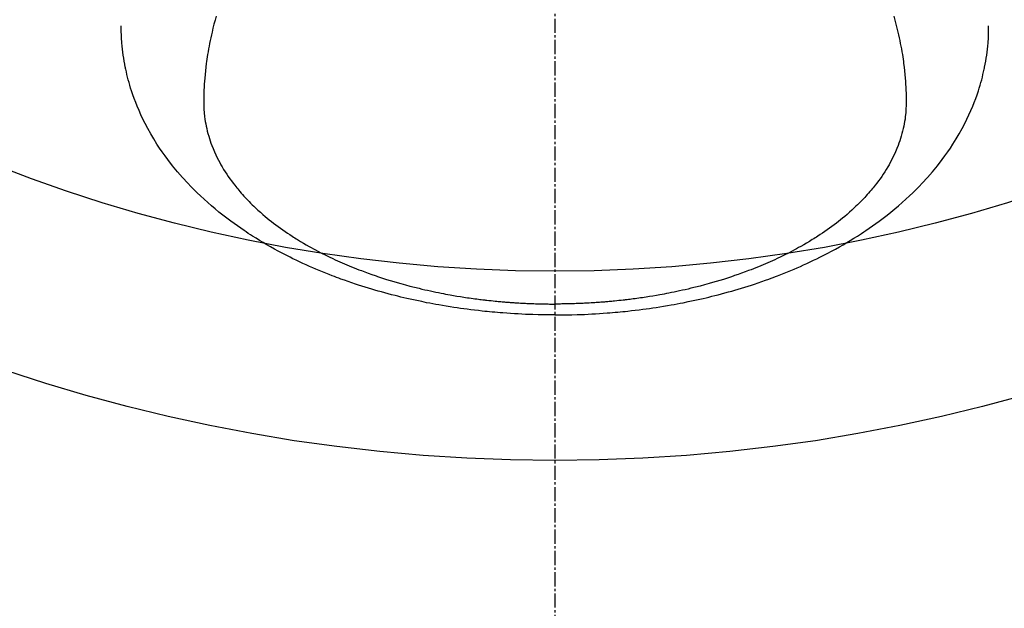
# Model space of a CAD drawing. Units: millimetres. Extents: x -109 to 26472, y -120 to 8847.
# Drawn here: x 15944 to 15996, y 6538 to 6569 of the extents above; entities that cross this region are included whole.
import ezdxf

# ---------------------------------------------------------------- set-up
doc = ezdxf.new("R2010")
doc.units = ezdxf.units.MM
doc.linetypes.add('CENTER2', pattern=[1.125, 0.75, -0.125, 0.125, -0.125])
doc.layers.get('DEFPOINTS').update_dxf_attribs({"color": 146})
doc.layers.add('150-機器', color=8, linetype='Continuous')
doc.layers.add('160-文字', color=254, linetype='Continuous')
doc.styles.add('KH001', font='txt')
doc.dimstyles.new('KH1xx015', dxfattribs={"dimscale": 10, "dimtxt": 3.8, "dimasz": 0.8, "dimexe": 0.3, "dimexo": 1.2, "dimgap": 0.5, "dimtad": 3, "dimdec": 1, "dimdsep": 46, "dimlunit": 6, "dimtxsty": 'KH001', "dimblk": 'DOT', "dimcen": 1, "dimdle": 1, "dimclrd": 256, "dimclre": 256, "dimclrt": 256, "dimadec": 0, "dimazin": 0, "dimtfac": 1, "dimtdec": 1, "dimtix": 1, "dimtmove": 2, "dimatfit": 3, "dimldrblk": 'CLOSEDBLANK', "dimfxl": 1, "dimtolj": 1, "dimtzin": 0, "dimlwd": -1, "dimlwe": -1, "dimarcsym": 0})
doc.dimstyles.new('KH1xx030', dxfattribs={"dimscale": 30, "dimtxt": 2, "dimasz": 0.6, "dimexe": 0.3, "dimexo": 1.2, "dimgap": 0.5, "dimtad": 3, "dimdec": 1, "dimdsep": 46, "dimlunit": 6, "dimtxsty": 'KH001', "dimblk": 'DOT', "dimcen": 1, "dimdle": 1, "dimclrd": 256, "dimclre": 256, "dimclrt": 256, "dimadec": 0, "dimazin": 0, "dimtfac": 1, "dimtdec": 1, "dimtix": 1, "dimtmove": 2, "dimatfit": 3, "dimldrblk": 'CLOSEDBLANK', "dimfxl": 1, "dimtolj": 1, "dimtzin": 0, "dimlwd": -1, "dimlwe": -1, "dimarcsym": 0})

# ---------------------------------------------------------------- blocks, each defined once
blk = doc.blocks.new('F402_H')
at = {"layer": '150-機器', "color": 161, "linetype": 'CENTER2'}
blk.add_line((0, 136.026), (0, -355.416), dxfattribs=at)
at = {"layer": '150-機器', "color": 13, "linetype": 'Continuous'}
for points in [[(-17.916, -272.218), (-17.974, -272.426), (-18.029, -272.635), (-18.083, -272.845), (-18.133, -273.056), (-18.167, -273.204), (-18.2, -273.354), (-18.231, -273.503), (-18.261, -273.653), (-18.289, -273.801), (-18.317, -273.95), (-18.343, -274.099), (-18.368, -274.248), (-18.386, -274.367), (-18.404, -274.485), (-18.421, -274.604), (-18.436, -274.723), (-18.46, -274.914), (-18.482, -275.106), (-18.501, -275.298), (-18.518, -275.49), (-18.531, -275.651), (-18.541, -275.812), (-18.55, -275.974), (-18.558, -276.135), (-18.564, -276.281), (-18.568, -276.427), (-18.571, -276.573), (-18.571, -276.719), (-18.568, -276.921), (-18.56, -277.123), (-18.546, -277.325), (-18.525, -277.527), (-18.509, -277.652), (-18.49, -277.777), (-18.468, -277.901), (-18.443, -278.025), (-18.414, -278.159), (-18.382, -278.292), (-18.347, -278.424), (-18.31, -278.556), (-18.272, -278.68), (-18.232, -278.803), (-18.189, -278.926), (-18.144, -279.048), (-18.078, -279.215), (-18.008, -279.38), (-17.933, -279.544), (-17.855, -279.706), (-17.793, -279.827), (-17.729, -279.947), (-17.664, -280.066), (-17.596, -280.184), (-17.519, -280.312), (-17.44, -280.438), (-17.358, -280.564), (-17.275, -280.687), (-17.192, -280.805), (-17.108, -280.921), (-17.022, -281.036), (-16.934, -281.149), (-16.883, -281.215), (-16.83, -281.28), (-16.777, -281.344), (-16.724, -281.408), (-16.655, -281.489), (-16.586, -281.569), (-16.515, -281.649), (-16.444, -281.727), (-16.378, -281.799), (-16.311, -281.87), (-16.243, -281.94), (-16.175, -282.01), (-16.09, -282.096), (-16.003, -282.181), (-15.916, -282.265), (-15.827, -282.349), (-15.703, -282.464), (-15.576, -282.577), (-15.448, -282.689), (-15.319, -282.799), (-15.211, -282.888), (-15.103, -282.975), (-14.993, -283.062), (-14.883, -283.148), (-14.76, -283.241), (-14.635, -283.333), (-14.51, -283.424), (-14.384, -283.514), (-14.264, -283.597), (-14.143, -283.68), (-14.022, -283.761), (-13.899, -283.841), (-13.827, -283.888), (-13.753, -283.934), (-13.68, -283.981), (-13.606, -284.026), (-13.456, -284.118), (-13.304, -284.209), (-13.151, -284.297), (-12.998, -284.384), (-12.885, -284.447), (-12.772, -284.509), (-12.659, -284.57), (-12.545, -284.631), (-12.347, -284.734), (-12.147, -284.834), (-11.946, -284.933), (-11.744, -285.029), (-11.622, -285.085), (-11.5, -285.141), (-11.377, -285.196), (-11.255, -285.25), (-11.13, -285.304), (-11.004, -285.357), (-10.879, -285.41), (-10.753, -285.462), (-10.625, -285.513), (-10.496, -285.564), (-10.367, -285.615), (-10.238, -285.664), (-10.054, -285.733), (-9.87, -285.801), (-9.685, -285.866), (-9.499, -285.93), (-9.459, -285.944), (-9.418, -285.957), (-9.378, -285.971), (-9.338, -285.984), (-9.229, -286.02), (-9.121, -286.055), (-9.012, -286.09), (-8.904, -286.125), (-8.715, -286.183), (-8.526, -286.24), (-8.337, -286.295), (-8.147, -286.349), (-7.908, -286.415), (-7.669, -286.478), (-7.429, -286.539), (-7.188, -286.599), (-7.037, -286.635), (-6.886, -286.67), (-6.735, -286.704), (-6.584, -286.737), (-6.443, -286.767), (-6.301, -286.797), (-6.16, -286.826), (-6.018, -286.854), (-5.899, -286.877), (-5.78, -286.9), (-5.661, -286.922), (-5.542, -286.944), (-5.362, -286.975), (-5.181, -287.006), (-5.001, -287.035), (-4.821, -287.063), (-4.723, -287.078), (-4.626, -287.093), (-4.529, -287.107), (-4.432, -287.121), (-4.334, -287.135), (-4.237, -287.148), (-4.139, -287.161), (-4.042, -287.174), (-3.968, -287.183), (-3.895, -287.192), (-3.821, -287.201), (-3.747, -287.21), (-3.712, -287.214), (-3.676, -287.218), (-3.64, -287.222), (-3.605, -287.226), (-3.493, -287.239), (-3.38, -287.251), (-3.268, -287.262), (-3.156, -287.274), (-3.082, -287.281), (-3.007, -287.288), (-2.933, -287.295), (-2.859, -287.302), (-2.797, -287.307), (-2.735, -287.312), (-2.673, -287.318), (-2.611, -287.323), (-2.549, -287.328), (-2.487, -287.333), (-2.425, -287.338), (-2.363, -287.343), (-2.301, -287.347), (-2.238, -287.351), (-2.176, -287.356), (-2.114, -287.36), (-2.014, -287.366), (-1.914, -287.372), (-1.815, -287.378), (-1.715, -287.383), (-1.64, -287.387), (-1.565, -287.391), (-1.49, -287.394), (-1.415, -287.397), (-1.34, -287.401), (-1.265, -287.404), (-1.189, -287.407), (-1.114, -287.409), (-1.027, -287.412), (-0.939, -287.415), (-0.852, -287.417), (-0.764, -287.419), (-0.702, -287.421), (-0.639, -287.422), (-0.577, -287.423), (-0.514, -287.424), (-0.439, -287.426), (-0.363, -287.427), (-0.288, -287.428), (-0.213, -287.428), (-0.16, -287.429), (-0.106, -287.429), (-0.053, -287.428), (0, -287.428)], [(17.916, -272.218), (17.974, -272.426), (18.029, -272.635), (18.083, -272.845), (18.133, -273.056), (18.167, -273.204), (18.2, -273.354), (18.231, -273.503), (18.261, -273.653), (18.289, -273.801), (18.317, -273.95), (18.343, -274.099), (18.368, -274.248), (18.386, -274.367), (18.404, -274.485), (18.421, -274.604), (18.436, -274.723), (18.46, -274.914), (18.482, -275.106), (18.501, -275.298), (18.518, -275.49), (18.531, -275.651), (18.541, -275.812), (18.55, -275.974), (18.558, -276.135), (18.564, -276.281), (18.568, -276.427), (18.571, -276.573), (18.571, -276.719), (18.568, -276.921), (18.56, -277.123), (18.546, -277.325), (18.525, -277.527), (18.509, -277.652), (18.49, -277.777), (18.468, -277.901), (18.443, -278.025), (18.414, -278.159), (18.382, -278.292), (18.347, -278.424), (18.31, -278.556), (18.272, -278.68), (18.232, -278.803), (18.189, -278.926), (18.144, -279.048), (18.078, -279.215), (18.008, -279.38), (17.933, -279.544), (17.855, -279.706), (17.793, -279.827), (17.729, -279.947), (17.664, -280.066), (17.596, -280.184), (17.519, -280.312), (17.44, -280.438), (17.358, -280.564), (17.275, -280.687), (17.192, -280.805), (17.108, -280.921), (17.022, -281.036), (16.934, -281.149), (16.883, -281.215), (16.83, -281.28), (16.777, -281.344), (16.724, -281.408), (16.655, -281.489), (16.586, -281.569), (16.515, -281.649), (16.444, -281.727), (16.378, -281.799), (16.311, -281.87), (16.243, -281.94), (16.175, -282.01), (16.09, -282.096), (16.003, -282.181), (15.916, -282.265), (15.827, -282.349), (15.703, -282.464), (15.576, -282.577), (15.448, -282.689), (15.319, -282.799), (15.211, -282.888), (15.103, -282.975), (14.993, -283.062), (14.883, -283.148), (14.76, -283.241), (14.635, -283.333), (14.51, -283.424), (14.384, -283.514), (14.264, -283.597), (14.143, -283.68), (14.022, -283.761), (13.899, -283.841), (13.827, -283.888), (13.753, -283.934), (13.68, -283.981), (13.606, -284.026), (13.456, -284.118), (13.304, -284.209), (13.151, -284.297), (12.998, -284.384), (12.885, -284.447), (12.772, -284.509), (12.659, -284.57), (12.545, -284.631), (12.347, -284.734), (12.147, -284.834), (11.946, -284.933), (11.744, -285.029), (11.622, -285.085), (11.5, -285.141), (11.377, -285.196), (11.255, -285.25), (11.13, -285.304), (11.004, -285.357), (10.879, -285.41), (10.753, -285.462), (10.625, -285.513), (10.496, -285.564), (10.367, -285.615), (10.238, -285.664), (10.054, -285.733), (9.87, -285.801), (9.685, -285.866), (9.499, -285.93), (9.459, -285.944), (9.418, -285.957), (9.378, -285.971), (9.338, -285.984), (9.229, -286.02), (9.121, -286.055), (9.012, -286.09), (8.904, -286.125), (8.715, -286.183), (8.526, -286.24), (8.337, -286.295), (8.147, -286.349), (7.908, -286.415), (7.669, -286.478), (7.429, -286.539), (7.188, -286.599), (7.037, -286.635), (6.886, -286.67), (6.735, -286.704), (6.584, -286.737), (6.443, -286.767), (6.301, -286.797), (6.16, -286.826), (6.018, -286.854), (5.899, -286.877), (5.78, -286.9), (5.661, -286.922), (5.542, -286.944), (5.362, -286.975), (5.181, -287.006), (5.001, -287.035), (4.821, -287.063), (4.723, -287.078), (4.626, -287.093), (4.529, -287.107), (4.432, -287.121), (4.334, -287.135), (4.237, -287.148), (4.139, -287.161), (4.042, -287.174), (3.968, -287.183), (3.895, -287.192), (3.821, -287.201), (3.747, -287.21), (3.712, -287.214), (3.676, -287.218), (3.64, -287.222), (3.605, -287.226), (3.493, -287.239), (3.38, -287.251), (3.268, -287.262), (3.156, -287.274), (3.082, -287.281), (3.007, -287.288), (2.933, -287.295), (2.859, -287.302), (2.797, -287.307), (2.735, -287.312), (2.673, -287.318), (2.611, -287.323), (2.549, -287.328), (2.487, -287.333), (2.425, -287.338), (2.363, -287.343), (2.301, -287.347), (2.238, -287.351), (2.176, -287.356), (2.114, -287.36), (2.014, -287.366), (1.914, -287.372), (1.815, -287.378), (1.715, -287.383), (1.64, -287.387), (1.565, -287.391), (1.49, -287.394), (1.415, -287.397), (1.34, -287.401), (1.265, -287.404), (1.189, -287.407), (1.114, -287.409), (1.027, -287.412), (0.939, -287.415), (0.852, -287.417), (0.764, -287.419), (0.702, -287.421), (0.639, -287.422), (0.577, -287.423), (0.514, -287.424), (0.439, -287.426), (0.363, -287.427), (0.288, -287.428), (0.213, -287.428), (0.16, -287.429), (0.106, -287.429), (0.053, -287.428), (0, -287.428)], [(0, -288.007), (-0.294, -288.004), (-0.589, -288.001), (-0.883, -287.995), (-1.178, -287.988), (-1.369, -287.981), (-1.561, -287.974), (-1.752, -287.965), (-1.943, -287.955), (-2.146, -287.943), (-2.349, -287.931), (-2.552, -287.917), (-2.754, -287.902), (-2.897, -287.891), (-3.04, -287.879), (-3.182, -287.867), (-3.325, -287.854), (-3.455, -287.842), (-3.586, -287.829), (-3.716, -287.815), (-3.846, -287.801), (-4.047, -287.779), (-4.247, -287.756), (-4.447, -287.731), (-4.647, -287.706), (-4.823, -287.682), (-4.999, -287.658), (-5.174, -287.633), (-5.349, -287.607), (-5.547, -287.576), (-5.745, -287.545), (-5.942, -287.511), (-6.139, -287.477), (-6.301, -287.448), (-6.462, -287.418), (-6.623, -287.388), (-6.784, -287.357), (-7.046, -287.304), (-7.308, -287.249), (-7.569, -287.192), (-7.83, -287.133), (-7.987, -287.096), (-8.144, -287.059), (-8.301, -287.021), (-8.458, -286.982), (-8.636, -286.936), (-8.813, -286.889), (-8.99, -286.842), (-9.167, -286.793), (-9.343, -286.744), (-9.517, -286.693), (-9.692, -286.642), (-9.866, -286.59), (-10.039, -286.537), (-10.211, -286.483), (-10.383, -286.427), (-10.555, -286.371), (-10.746, -286.307), (-10.936, -286.242), (-11.126, -286.175), (-11.316, -286.107), (-11.43, -286.065), (-11.545, -286.022), (-11.659, -285.979), (-11.773, -285.935), (-11.948, -285.867), (-12.122, -285.798), (-12.295, -285.728), (-12.469, -285.657), (-12.639, -285.585), (-12.81, -285.512), (-12.98, -285.438), (-13.149, -285.363), (-13.326, -285.282), (-13.502, -285.2), (-13.677, -285.117), (-13.852, -285.032), (-13.996, -284.961), (-14.139, -284.889), (-14.282, -284.815), (-14.424, -284.741), (-14.63, -284.633), (-14.834, -284.522), (-15.037, -284.409), (-15.239, -284.294), (-15.428, -284.183), (-15.617, -284.07), (-15.803, -283.955), (-15.989, -283.839), (-16.102, -283.767), (-16.215, -283.694), (-16.327, -283.62), (-16.439, -283.546), (-16.617, -283.425), (-16.793, -283.302), (-16.968, -283.177), (-17.141, -283.05), (-17.351, -282.892), (-17.56, -282.732), (-17.765, -282.568), (-17.969, -282.402), (-18.167, -282.235), (-18.363, -282.065), (-18.556, -281.892), (-18.746, -281.716), (-18.917, -281.552), (-19.086, -281.386), (-19.252, -281.217), (-19.415, -281.046), (-19.692, -280.745), (-19.96, -280.436), (-20.22, -280.121), (-20.47, -279.798), (-20.619, -279.596), (-20.764, -279.392), (-20.905, -279.185), (-21.043, -278.975), (-21.21, -278.707), (-21.372, -278.435), (-21.526, -278.159), (-21.673, -277.88), (-21.784, -277.658), (-21.889, -277.433), (-21.991, -277.207), (-22.087, -276.978), (-22.168, -276.775), (-22.246, -276.57), (-22.319, -276.365), (-22.389, -276.157), (-22.435, -276.013), (-22.48, -275.867), (-22.522, -275.721), (-22.562, -275.575), (-22.598, -275.437), (-22.632, -275.298), (-22.664, -275.16), (-22.694, -275.02), (-22.7, -274.993), (-22.706, -274.965), (-22.712, -274.937), (-22.717, -274.91), (-22.748, -274.751), (-22.777, -274.592), (-22.804, -274.433), (-22.829, -274.273), (-22.851, -274.114), (-22.871, -273.954), (-22.889, -273.793), (-22.903, -273.633), (-22.91, -273.538), (-22.916, -273.444), (-22.921, -273.349), (-22.925, -273.254), (-22.928, -273.169), (-22.929, -273.083), (-22.931, -272.998), (-22.931, -272.913), (-22.931, -272.866), (-22.93, -272.818), (-22.929, -272.771), (-22.929, -272.723)], [(0, -288.007), (0.294, -288.004), (0.589, -288.001), (0.883, -287.995), (1.178, -287.988), (1.369, -287.981), (1.561, -287.974), (1.752, -287.965), (1.943, -287.955), (2.146, -287.943), (2.349, -287.931), (2.552, -287.917), (2.754, -287.902), (2.897, -287.891), (3.04, -287.879), (3.182, -287.867), (3.325, -287.854), (3.455, -287.842), (3.586, -287.829), (3.716, -287.815), (3.846, -287.801), (4.047, -287.779), (4.247, -287.756), (4.447, -287.731), (4.647, -287.706), (4.823, -287.682), (4.999, -287.658), (5.174, -287.633), (5.349, -287.607), (5.547, -287.576), (5.745, -287.545), (5.942, -287.511), (6.139, -287.477), (6.301, -287.448), (6.462, -287.418), (6.623, -287.388), (6.784, -287.357), (7.046, -287.304), (7.308, -287.249), (7.569, -287.192), (7.83, -287.133), (7.987, -287.096), (8.144, -287.059), (8.301, -287.021), (8.458, -286.982), (8.636, -286.936), (8.813, -286.889), (8.99, -286.842), (9.167, -286.793), (9.343, -286.744), (9.517, -286.693), (9.692, -286.642), (9.866, -286.59), (10.039, -286.537), (10.211, -286.483), (10.383, -286.427), (10.555, -286.371), (10.746, -286.307), (10.936, -286.242), (11.126, -286.175), (11.316, -286.107), (11.43, -286.065), (11.545, -286.022), (11.659, -285.979), (11.773, -285.935), (11.948, -285.867), (12.122, -285.798), (12.295, -285.728), (12.469, -285.657), (12.639, -285.585), (12.81, -285.512), (12.98, -285.438), (13.149, -285.363), (13.326, -285.282), (13.502, -285.2), (13.677, -285.117), (13.852, -285.032), (13.996, -284.961), (14.139, -284.889), (14.282, -284.815), (14.424, -284.741), (14.63, -284.633), (14.834, -284.522), (15.037, -284.409), (15.239, -284.294), (15.428, -284.183), (15.617, -284.07), (15.803, -283.955), (15.989, -283.839), (16.102, -283.767), (16.215, -283.694), (16.327, -283.62), (16.439, -283.546), (16.617, -283.425), (16.793, -283.302), (16.968, -283.177), (17.141, -283.05), (17.351, -282.892), (17.56, -282.732), (17.765, -282.568), (17.969, -282.402), (18.167, -282.235), (18.363, -282.065), (18.556, -281.892), (18.746, -281.716), (18.917, -281.552), (19.086, -281.386), (19.252, -281.217), (19.415, -281.046), (19.692, -280.745), (19.96, -280.436), (20.22, -280.121), (20.47, -279.798), (20.619, -279.596), (20.764, -279.392), (20.905, -279.185), (21.043, -278.975), (21.21, -278.707), (21.372, -278.435), (21.526, -278.159), (21.673, -277.88), (21.784, -277.658), (21.889, -277.433), (21.991, -277.207), (22.087, -276.978), (22.168, -276.775), (22.246, -276.57), (22.319, -276.365), (22.389, -276.157), (22.435, -276.013), (22.48, -275.867), (22.522, -275.721), (22.562, -275.575), (22.598, -275.437), (22.632, -275.298), (22.664, -275.16), (22.694, -275.02), (22.7, -274.993), (22.706, -274.965), (22.712, -274.937), (22.717, -274.91), (22.748, -274.751), (22.777, -274.592), (22.804, -274.433), (22.829, -274.273), (22.851, -274.114), (22.871, -273.954), (22.889, -273.793), (22.903, -273.633), (22.91, -273.538), (22.916, -273.444), (22.921, -273.349), (22.925, -273.254), (22.928, -273.169), (22.929, -273.083), (22.931, -272.998), (22.931, -272.913), (22.931, -272.866), (22.93, -272.818), (22.929, -272.771), (22.929, -272.723)]]:
    blk.add_lwpolyline(points, dxfattribs=at)
blk = doc.blocks.new('_Dot')
at = {"color": 0, "linetype": 'ByBlock', "lineweight": -2}
blk.add_line((-0.5, 0), (-1, 0), dxfattribs=at)
at = {"color": 0, "linetype": 'ByBlock', "const_width": 0.5}
blk.add_lwpolyline([(-0.25, 0, 1), (0.25, 0, 1)], format="xyb", close=True, dxfattribs=at)
blk = doc.blocks.new('*D366')
at = {"layer": 'DEFPOINTS', "transparency": 16777216}
for p, q in [((15382.288, 6383.569), (15382.288, 6649.331)), ((16432.288, 6383.569), (16432.288, 6649.331)), ((16424.288, 6646.331), (15390.288, 6646.331))]:
    blk.add_line(p, q, dxfattribs=at)
at = {"layer": 'DEFPOINTS', "color": 0, "transparency": 16777216}
for p in [(15382.288, 6646.331), (15382.288, 6371.569), (16432.288, 6371.569)]:
    blk.add_point(p, dxfattribs=at)
at = {"layer": 'DEFPOINTS', "transparency": 16777216, "xscale": 8, "yscale": 8, "zscale": 8, "rotation": 180}
blk.add_blockref('_Dot', (15382.288, 6646.331), dxfattribs=at)
at = {"layer": 'DEFPOINTS', "transparency": 16777216, "xscale": 8, "yscale": 8, "zscale": 8}
blk.add_blockref('_Dot', (16432.288, 6646.331), dxfattribs=at)
at = {"layer": 'DEFPOINTS', "transparency": 16777216, "insert": (15907.288, 6672.742), "char_height": 38, "attachment_point": 5, "style": 'KH001'}
blk.add_mtext('\\A1;1,050', dxfattribs=at)
blk = doc.blocks.new('_ClosedBlank')
at = {"color": 0, "linetype": 'ByBlock', "lineweight": -2}
for p, q in [((-1, 0.1667), (0, 0)), ((-1, 0.1667), (-1, -0.1667)), ((0, 0), (-1, -0.1667))]:
    blk.add_line(p, q, dxfattribs=at)

msp = doc.modelspace()

# ---------------------------------------------------------------- linework, layer by layer
at = {"layer": '150-機器', "color": 13}
for radius in [90.5, 80.5]:
    msp.add_circle((15972.288, 6636.569), radius, dxfattribs=at)

# ---------------------------------------------------------------- block references
at = {"layer": '150-機器', "xscale": -1}
msp.add_blockref('F402_H', (15972.295, 6841.762), dxfattribs=at)

# ---------------------------------------------------------------- dimensions: what is measured, and where the dimension line sits
at = {"layer": 'DEFPOINTS'}
dim = msp.add_linear_dim(base=(15382.288, 6646.331), p1=(16432.288, 6371.569), p2=(15382.288, 6371.569), angle=180, dimstyle='KH1xx015', dxfattribs=at)
dim.commit()
dim.dimension.update_dxf_attribs({"geometry": '*D366', "text_midpoint": (15907.288, 6672.742)})

# ---------------------------------------------------------------- leaders
at = {"layer": '160-文字'}
msp.add_leader([(16089.302, 6841.569), (15257.948, 6294.377)], dimstyle='KH1xx030', override={"dimgap": 0.5, "dimtad": 1}, dxfattribs=at)
at = {"layer": '160-文字', "annotation_type": 0, "has_hookline": 1, "hookline_direction": 1, "text_width": 1266.091}
msp.add_leader([(16210.501, 6820.356), (15762.452, 5217.525), (15744.452, 5217.525)], dimstyle='KH1xx030', override={"dimgap": 0.5, "dimtad": 1}, dxfattribs=at)

doc.saveas('drawing.dxf')
